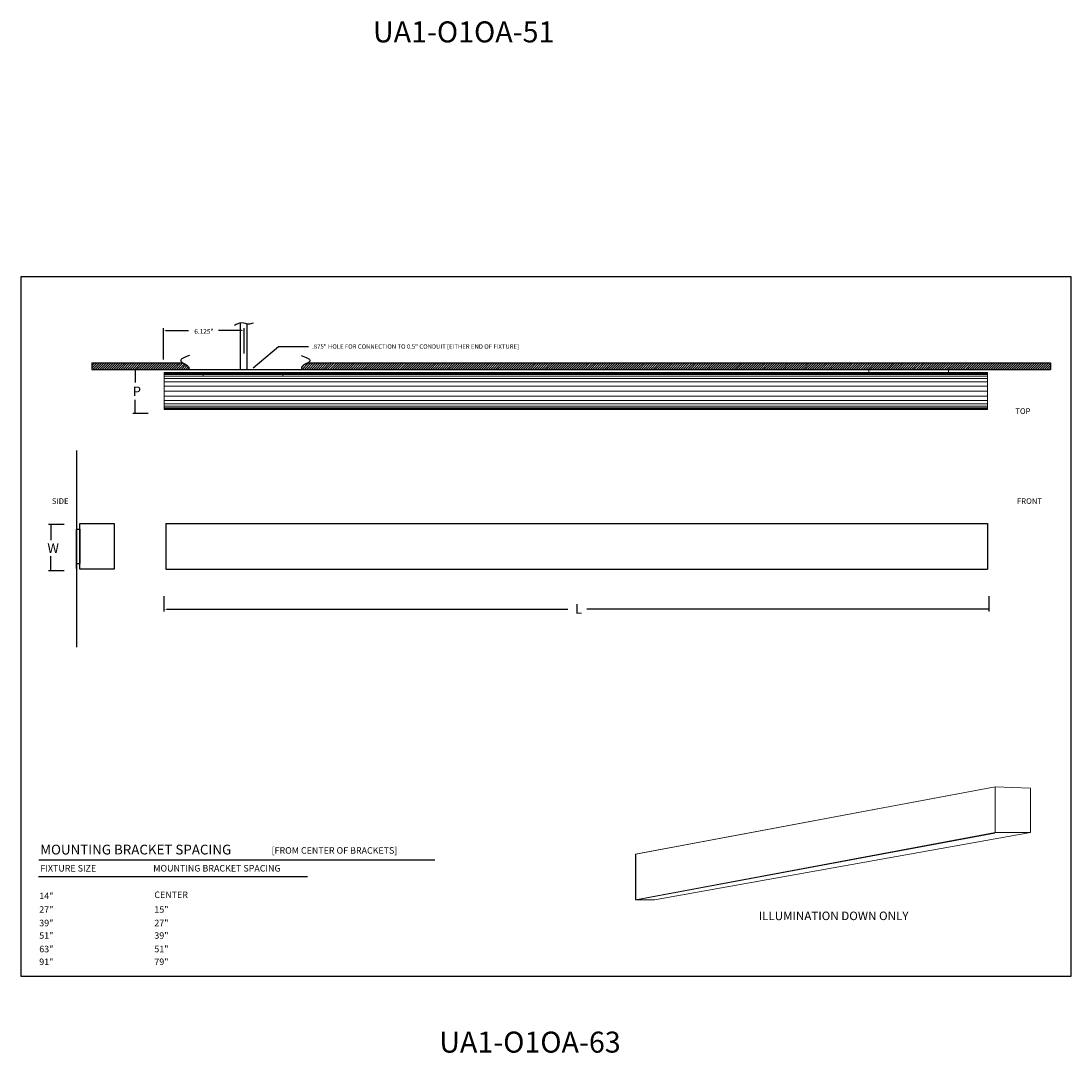
# Model space of a CAD drawing. Units: inches. Extents: x 176 to 285, y 92 to 497.
# Drawn here: x 176 to 256, y 197 to 275 of the extents above; entities that cross this region are included whole.
import ezdxf

# ---------------------------------------------------------------- set-up
doc = ezdxf.new("R2010")
doc.units = ezdxf.units.IN
doc.header["$MEASUREMENT"] = 0
doc.layers.add('MAIN', color=1, linetype='Continuous')

msp = doc.modelspace()

# ---------------------------------------------------------------- linework, layer by layer
at = {"color": 7}
for p, q in [((175.775, 255.834), (255.816, 255.834)), ((175.775, 202.473), (175.775, 255.834)), ((255.816, 255.834), (255.816, 202.473)), ((186.63, 249.511), (186.63, 251.903)), ((186.81, 251.723), (188.54, 251.723)), ((192.596, 251.723), (190.834, 251.723)), ((192.776, 249.982), (192.776, 251.903)), ((193.479, 248.89), (195.412, 250.499)), ((195.412, 250.499), (197.697, 250.499)), ((181.181, 249.262), (181.181, 248.762)), ((254.242, 249.262), (254.242, 248.762)), ((184.301, 248.762), (185.477, 248.762)), ((184.481, 248.762), (184.481, 247.764)), ((195.823, 248.762), (195.823, 248.762)), ((184.481, 245.413), (184.481, 246.45)), ((184.301, 245.413), (185.477, 245.413)), ((177.879, 236.965), (179.055, 236.965)), ((178.059, 236.965), (178.059, 235.731)), ((180.255, 233.52), (180.255, 237.02)), ((180.255, 237.02), (182.88, 237.02)), ((182.88, 237.02), (182.88, 233.52)), ((186.823, 237.011), (249.448, 237.011)), ((186.823, 237.011), (186.823, 233.52)), ((249.448, 237.011), (249.448, 233.52)), ((178.059, 233.43), (178.059, 234.522)), ((177.879, 233.43), (179.055, 233.43)), ((182.88, 233.52), (180.255, 233.52)), ((186.823, 233.52), (249.448, 233.52)), ((186.698, 230.301), (186.698, 231.477)), ((249.573, 230.301), (249.573, 231.477)), ((186.878, 230.481), (217.466, 230.481)), ((249.573, 230.481), (218.906, 230.481)), ((255.816, 202.473), (175.775, 202.473))]:
    msp.add_line(p, q, dxfattribs=at)
for p, q in [((192.505, 248.762), (192.505, 252.321)), ((193.005, 248.762), (193.005, 252.245)), ((180.005, 242.574), (180.005, 227.574)), ((180.005, 233.574), (180.005, 236.574)), ((180.005, 236.574), (180.255, 236.574)), ((180.255, 236.574), (180.255, 233.966)), ((180.005, 233.966), (180.255, 233.966)), ((177.131, 211.361), (207.318, 211.361)), ((177.097, 210.095), (197.605, 210.095))]:
    msp.add_line(p, q)
at = {"color": 7, "linetype": 'Continuous', "lineweight": 15}
for p, q in [((186.698, 248.512), (249.448, 248.512)), ((186.698, 248.512), (186.698, 245.712)), ((249.448, 248.497), (186.698, 248.497)), ((186.698, 248.438), (249.448, 248.438)), ((186.698, 248.375), (249.448, 248.375)), ((186.698, 248.247), (249.448, 248.247)), ((189.573, 248.762), (189.637, 248.762)), ((195.731, 248.762), (189.664, 248.762)), ((189.664, 248.512), (189.664, 248.262)), ((195.731, 248.262), (195.731, 248.512)), ((195.823, 248.762), (195.759, 248.762)), ((240.323, 248.762), (240.387, 248.762)), ((246.481, 248.762), (240.414, 248.762)), ((240.414, 248.762), (240.414, 248.512)), ((246.481, 248.512), (246.481, 248.762)), ((246.573, 248.762), (246.509, 248.762)), ((249.448, 245.712), (249.448, 248.512)), ((186.698, 248.056), (249.448, 248.056)), ((186.698, 247.801), (249.448, 247.801)), ((186.698, 247.482), (249.448, 247.482)), ((186.698, 247.1), (249.448, 247.1)), ((186.698, 246.717), (249.448, 246.717)), ((186.698, 246.398), (249.448, 246.398)), ((186.698, 246.143), (249.448, 246.143)), ((186.698, 245.952), (249.448, 245.952)), ((186.698, 245.825), (249.448, 245.825)), ((186.698, 245.761), (249.448, 245.761)), ((249.448, 245.712), (186.698, 245.712))]:
    msp.add_line(p, q, dxfattribs=at)
at = {"color": 7, "linetype": 'Continuous', "lineweight": 13}
for p, q in [((250.03, 216.941), (222.615, 211.814)), ((250.03, 216.929), (222.641, 211.816)), ((250.03, 216.941), (250.03, 213.466)), ((250.03, 213.454), (222.615, 208.329)), ((250.002, 213.413), (222.691, 208.326)), ((222.719, 208.325), (222.615, 208.329))]:
    msp.add_line(p, q, dxfattribs=at)
at = {"color": 7, "lineweight": 13}
for p, q in [((250.03, 216.941), (252.734, 216.845)), ((252.734, 216.845), (252.734, 213.466)), ((252.734, 213.466), (224.057, 208.325)), ((250.03, 213.466), (252.734, 213.466)), ((222.615, 208.329), (222.615, 211.814)), ((222.641, 208.334), (222.641, 211.819)), ((222.719, 208.325), (224.057, 208.325))]:
    msp.add_line(p, q, dxfattribs=at)
msp.add_spline([(192.044, 252.139), (192.609, 252.327), (193.138, 252.23), (193.496, 252.309)], degree=3)
at = {"color": 7}
for points in [[(186.81, 251.753), (186.81, 251.693), (186.63, 251.723)], [(192.596, 251.753), (192.596, 251.693), (192.776, 251.723)], [(184.451, 248.582), (184.511, 248.582), (184.481, 248.762)], [(184.451, 245.633), (184.511, 245.633), (184.481, 245.453)], [(178.029, 236.785), (178.089, 236.785), (178.059, 236.965)], [(178.029, 233.65), (178.089, 233.65), (178.059, 233.47)], [(186.878, 230.511), (186.878, 230.451), (186.698, 230.481)], [(249.393, 230.511), (249.393, 230.451), (249.573, 230.481)]]:
    msp.add_solid(points, dxfattribs=at)
at = {"layer": 'MAIN', "color": 7}
for p, q in [((181.181, 249.262), (188.123, 249.262)), ((181.181, 249.215), (181.228, 249.262)), ((181.181, 249.039), (181.405, 249.262)), ((181.181, 248.862), (181.582, 249.262)), ((181.259, 248.762), (181.759, 249.262)), ((181.435, 248.762), (181.935, 249.262)), ((181.612, 248.762), (182.112, 249.262)), ((181.789, 248.762), (182.289, 249.262)), ((181.966, 248.762), (182.466, 249.262)), ((182.142, 248.762), (182.642, 249.262)), ((182.319, 248.762), (182.819, 249.262)), ((182.496, 248.762), (182.996, 249.262)), ((182.673, 248.762), (183.173, 249.262)), ((182.85, 248.762), (183.35, 249.262)), ((183.026, 248.762), (183.526, 249.262)), ((183.203, 248.762), (183.703, 249.262)), ((183.38, 248.762), (183.88, 249.262)), ((183.557, 248.762), (184.057, 249.262)), ((183.733, 248.762), (184.233, 249.262)), ((183.91, 248.762), (184.41, 249.262)), ((184.087, 248.762), (184.587, 249.262)), ((184.264, 248.762), (184.764, 249.262)), ((184.441, 248.762), (184.941, 249.262)), ((184.617, 248.762), (185.117, 249.262)), ((184.794, 248.762), (185.294, 249.262)), ((184.971, 248.762), (185.471, 249.262)), ((185.148, 248.762), (185.648, 249.262)), ((185.324, 248.762), (185.824, 249.262)), ((185.501, 248.762), (186.001, 249.262)), ((185.678, 248.762), (186.178, 249.262)), ((185.855, 248.762), (186.355, 249.262)), ((186.032, 248.762), (186.532, 249.262)), ((186.208, 248.762), (186.708, 249.262)), ((186.385, 248.762), (186.885, 249.262)), ((186.562, 248.762), (187.062, 249.262)), ((186.739, 248.762), (187.239, 249.262)), ((186.915, 248.762), (187.415, 249.262)), ((187.092, 248.762), (187.592, 249.262)), ((187.269, 248.762), (187.769, 249.262)), ((187.446, 248.762), (187.946, 249.262)), ((187.623, 248.762), (188.123, 249.262)), ((187.799, 248.762), (188.227, 249.19)), ((187.976, 248.762), (188.34, 249.126)), ((188.153, 248.762), (188.448, 249.058)), ((188.33, 248.762), (188.544, 248.976)), ((197.156, 248.892), (197.368, 249.104)), ((197.203, 248.762), (197.703, 249.262)), ((197.38, 248.762), (197.88, 249.262)), ((197.556, 248.762), (198.056, 249.262)), ((197.64, 249.262), (254.242, 249.262)), ((197.737, 248.762), (198.237, 249.262)), ((197.914, 248.762), (198.414, 249.262)), ((198.09, 248.762), (198.59, 249.262)), ((198.267, 248.762), (198.767, 249.262)), ((198.444, 248.762), (198.944, 249.262)), ((198.621, 248.762), (199.121, 249.262)), ((198.797, 248.762), (199.297, 249.262)), ((198.974, 248.762), (199.474, 249.262)), ((199.151, 248.762), (199.651, 249.262)), ((199.346, 248.762), (199.846, 249.262)), ((199.523, 248.762), (200.023, 249.262)), ((199.7, 248.762), (200.2, 249.262)), ((199.877, 248.762), (200.377, 249.262)), ((200.053, 248.762), (200.553, 249.262)), ((200.23, 248.762), (200.73, 249.262)), ((200.407, 248.762), (200.907, 249.262)), ((200.584, 248.762), (201.084, 249.262)), ((200.761, 248.762), (201.261, 249.262)), ((200.937, 248.762), (201.437, 249.262)), ((201.114, 248.762), (201.614, 249.262)), ((201.291, 248.762), (201.791, 249.262)), ((201.468, 248.762), (201.968, 249.262)), ((201.644, 248.762), (202.144, 249.262)), ((201.821, 248.762), (202.321, 249.262)), ((201.998, 248.762), (202.498, 249.262)), ((202.175, 248.762), (202.675, 249.262)), ((202.352, 248.762), (202.852, 249.262)), ((202.528, 248.762), (203.028, 249.262)), ((202.705, 248.762), (203.205, 249.262)), ((202.882, 248.762), (203.382, 249.262)), ((203.059, 248.762), (203.559, 249.262)), ((203.235, 248.762), (203.735, 249.262)), ((203.412, 248.762), (203.912, 249.262)), ((203.589, 248.762), (204.089, 249.262)), ((203.766, 248.762), (204.266, 249.262)), ((203.943, 248.762), (204.443, 249.262)), ((204.119, 248.762), (204.619, 249.262)), ((204.296, 248.762), (204.796, 249.262)), ((204.473, 248.762), (204.973, 249.262)), ((204.688, 248.762), (205.188, 249.262)), ((204.865, 248.762), (205.365, 249.262)), ((205.042, 248.762), (205.542, 249.262)), ((205.219, 248.762), (205.719, 249.262)), ((205.395, 248.762), (205.895, 249.262)), ((205.572, 248.762), (206.072, 249.262)), ((205.749, 248.762), (206.249, 249.262)), ((205.926, 248.762), (206.426, 249.262)), ((206.103, 248.762), (206.603, 249.262)), ((206.279, 248.762), (206.779, 249.262)), ((206.456, 248.762), (206.956, 249.262)), ((206.633, 248.762), (207.133, 249.262)), ((206.81, 248.762), (207.31, 249.262)), ((206.986, 248.762), (207.486, 249.262)), ((207.163, 248.762), (207.663, 249.262)), ((207.34, 248.762), (207.84, 249.262)), ((207.517, 248.762), (208.017, 249.262)), ((207.694, 248.762), (208.194, 249.262)), ((207.87, 248.762), (208.37, 249.262)), ((208.047, 248.762), (208.547, 249.262)), ((208.224, 248.762), (208.724, 249.262)), ((208.401, 248.762), (208.901, 249.262)), ((208.577, 248.762), (209.077, 249.262)), ((208.754, 248.762), (209.254, 249.262)), ((208.931, 248.762), (209.431, 249.262)), ((209.108, 248.762), (209.608, 249.262)), ((209.285, 248.762), (209.785, 249.262)), ((209.461, 248.762), (209.961, 249.262)), ((209.638, 248.762), (210.138, 249.262)), ((209.815, 248.762), (210.315, 249.262)), ((209.992, 248.762), (210.492, 249.262)), ((210.168, 248.762), (210.668, 249.262)), ((210.345, 248.762), (210.845, 249.262)), ((210.522, 248.762), (211.022, 249.262)), ((210.699, 248.762), (211.199, 249.262)), ((210.876, 248.762), (211.376, 249.262)), ((211.052, 248.762), (211.552, 249.262)), ((211.229, 248.762), (211.729, 249.262)), ((211.406, 248.762), (211.906, 249.262)), ((211.583, 248.762), (212.083, 249.262)), ((211.759, 248.762), (212.259, 249.262)), ((211.936, 248.762), (212.436, 249.262)), ((212.109, 248.762), (212.609, 249.262)), ((212.285, 248.762), (212.785, 249.262)), ((212.501, 248.801), (212.962, 249.262)), ((212.639, 248.762), (213.139, 249.262)), ((212.816, 248.762), (213.316, 249.262)), ((212.992, 248.762), (213.492, 249.262)), ((213.169, 248.762), (213.669, 249.262)), ((213.346, 248.762), (213.846, 249.262)), ((213.523, 248.762), (214.023, 249.262)), ((213.7, 248.762), (214.2, 249.262)), ((213.876, 248.762), (214.376, 249.262)), ((214.053, 248.762), (214.553, 249.262)), ((214.23, 248.762), (214.73, 249.262)), ((214.407, 248.762), (214.907, 249.262)), ((214.583, 248.762), (215.083, 249.262)), ((214.76, 248.762), (215.26, 249.262)), ((214.937, 248.762), (215.437, 249.262)), ((215.114, 248.762), (215.614, 249.262)), ((215.291, 248.762), (215.791, 249.262)), ((215.467, 248.762), (215.967, 249.262)), ((215.644, 248.762), (216.144, 249.262)), ((215.821, 248.762), (216.321, 249.262)), ((215.998, 248.762), (216.498, 249.262)), ((216.174, 248.762), (216.674, 249.262)), ((216.351, 248.762), (216.851, 249.262)), ((216.528, 248.762), (217.028, 249.262)), ((216.705, 248.762), (217.205, 249.262)), ((216.881, 248.762), (217.381, 249.262)), ((217.058, 248.762), (217.558, 249.262)), ((217.235, 248.762), (217.735, 249.262)), ((217.412, 248.762), (217.912, 249.262)), ((217.589, 248.762), (218.089, 249.262)), ((217.765, 248.762), (218.265, 249.262)), ((217.942, 248.762), (218.442, 249.262)), ((218.119, 248.762), (218.619, 249.262)), ((218.296, 248.762), (218.796, 249.262)), ((218.472, 248.762), (218.972, 249.262)), ((218.649, 248.762), (219.149, 249.262)), ((218.829, 248.762), (219.329, 249.262)), ((219.006, 248.762), (219.506, 249.262)), ((219.183, 248.762), (219.683, 249.262)), ((219.36, 248.762), (219.86, 249.262)), ((219.536, 248.762), (220.036, 249.262)), ((219.713, 248.762), (220.213, 249.262)), ((219.89, 248.762), (220.39, 249.262)), ((220.067, 248.762), (220.567, 249.262)), ((220.243, 248.762), (220.743, 249.262)), ((220.42, 248.762), (220.92, 249.262)), ((220.597, 248.762), (221.097, 249.262)), ((220.774, 248.762), (221.274, 249.262)), ((220.951, 248.762), (221.451, 249.262)), ((221.127, 248.762), (221.627, 249.262)), ((221.304, 248.762), (221.804, 249.262)), ((221.481, 248.762), (221.981, 249.262)), ((221.658, 248.762), (222.158, 249.262)), ((221.834, 248.762), (222.334, 249.262)), ((222.011, 248.762), (222.511, 249.262)), ((222.188, 248.762), (222.688, 249.262)), ((222.365, 248.762), (222.865, 249.262)), ((222.542, 248.762), (223.042, 249.262)), ((222.718, 248.762), (223.218, 249.262)), ((222.892, 248.762), (223.392, 249.262)), ((223.069, 248.762), (223.569, 249.262)), ((223.246, 248.762), (223.746, 249.262)), ((223.423, 248.762), (223.923, 249.262)), ((223.599, 248.762), (224.099, 249.262)), ((223.776, 248.762), (224.276, 249.262)), ((223.953, 248.762), (224.453, 249.262)), ((224.13, 248.762), (224.63, 249.262)), ((224.306, 248.762), (224.806, 249.262)), ((224.483, 248.762), (224.983, 249.262)), ((224.66, 248.762), (225.16, 249.262)), ((224.837, 248.762), (225.337, 249.262)), ((225.002, 248.762), (225.502, 249.262)), ((225.179, 248.762), (225.679, 249.262)), ((225.356, 248.762), (225.856, 249.262)), ((225.533, 248.762), (226.033, 249.262)), ((225.709, 248.762), (226.209, 249.262)), ((225.886, 248.762), (226.386, 249.262)), ((226.063, 248.762), (226.563, 249.262)), ((226.24, 248.762), (226.74, 249.262)), ((226.427, 248.762), (226.927, 249.262)), ((226.604, 248.762), (227.104, 249.262)), ((226.781, 248.762), (227.281, 249.262)), ((226.958, 248.762), (227.458, 249.262)), ((227.135, 248.762), (227.635, 249.262)), ((227.311, 248.762), (227.811, 249.262)), ((227.488, 248.762), (227.988, 249.262)), ((227.665, 248.762), (228.165, 249.262)), ((227.842, 248.762), (228.342, 249.262)), ((228.018, 248.762), (228.518, 249.262)), ((228.192, 248.762), (228.692, 249.262)), ((228.369, 248.762), (228.869, 249.262)), ((228.546, 248.762), (229.046, 249.262)), ((228.723, 248.762), (229.223, 249.262)), ((228.899, 248.762), (229.399, 249.262)), ((229.076, 248.762), (229.576, 249.262)), ((229.253, 248.762), (229.753, 249.262)), ((229.43, 248.762), (229.93, 249.262)), ((229.607, 248.762), (230.107, 249.262)), ((229.783, 248.762), (230.283, 249.262)), ((229.96, 248.762), (230.46, 249.262)), ((230.137, 248.762), (230.637, 249.262)), ((230.302, 248.762), (230.802, 249.262)), ((230.479, 248.762), (230.979, 249.262)), ((230.656, 248.762), (231.156, 249.262)), ((230.833, 248.762), (231.333, 249.262)), ((231.01, 248.762), (231.51, 249.262)), ((231.186, 248.762), (231.686, 249.262)), ((231.363, 248.762), (231.863, 249.262)), ((231.54, 248.762), (232.04, 249.262)), ((231.713, 248.762), (232.213, 249.262)), ((231.889, 248.762), (232.389, 249.262)), ((232.066, 248.762), (232.566, 249.262)), ((232.243, 248.762), (232.743, 249.262)), ((232.408, 248.762), (232.908, 249.262)), ((232.585, 248.762), (233.085, 249.262)), ((232.762, 248.762), (233.262, 249.262)), ((232.939, 248.762), (233.439, 249.262)), ((233.116, 248.762), (233.616, 249.262)), ((233.292, 248.762), (233.792, 249.262)), ((233.469, 248.762), (233.969, 249.262)), ((233.646, 248.762), (234.146, 249.262)), ((233.812, 248.762), (234.312, 249.262)), ((233.989, 248.762), (234.489, 249.262)), ((234.165, 248.762), (234.665, 249.262)), ((234.342, 248.762), (234.842, 249.262)), ((234.519, 248.762), (235.019, 249.262)), ((234.692, 248.762), (235.192, 249.262)), ((234.868, 248.762), (235.368, 249.262)), ((235.045, 248.762), (235.545, 249.262)), ((235.222, 248.762), (235.722, 249.262)), ((235.387, 248.762), (235.887, 249.262)), ((235.564, 248.762), (236.064, 249.262)), ((235.741, 248.762), (236.241, 249.262)), ((235.918, 248.762), (236.418, 249.262)), ((236.095, 248.762), (236.595, 249.262)), ((236.271, 248.762), (236.771, 249.262)), ((236.448, 248.762), (236.948, 249.262)), ((236.625, 248.762), (237.125, 249.262)), ((236.789, 248.762), (237.289, 249.262)), ((236.966, 248.762), (237.466, 249.262)), ((237.143, 248.762), (237.643, 249.262)), ((237.32, 248.762), (237.82, 249.262)), ((237.485, 248.762), (237.985, 249.262)), ((237.662, 248.762), (238.162, 249.262)), ((237.839, 248.762), (238.339, 249.262)), ((238.015, 248.762), (238.515, 249.262)), ((238.192, 248.762), (238.692, 249.262)), ((238.369, 248.762), (238.869, 249.262)), ((238.546, 248.762), (239.046, 249.262)), ((238.722, 248.762), (239.222, 249.262)), ((238.91, 248.762), (239.41, 249.262)), ((239.086, 248.762), (239.586, 249.262)), ((239.263, 248.762), (239.763, 249.262)), ((239.44, 248.762), (239.94, 249.262)), ((239.617, 248.762), (240.117, 249.262)), ((239.816, 248.762), (240.316, 249.262)), ((239.993, 248.762), (240.493, 249.262)), ((240.17, 248.762), (240.67, 249.262)), ((240.347, 248.762), (240.847, 249.262)), ((240.512, 248.762), (241.012, 249.262)), ((240.689, 248.762), (241.189, 249.262)), ((240.866, 248.762), (241.366, 249.262)), ((241.043, 248.762), (241.543, 249.262)), ((241.219, 248.762), (241.719, 249.262)), ((241.396, 248.762), (241.896, 249.262)), ((241.573, 248.762), (242.073, 249.262)), ((241.75, 248.762), (242.25, 249.262)), ((241.914, 248.762), (242.414, 249.262)), ((242.091, 248.762), (242.591, 249.262)), ((242.268, 248.762), (242.768, 249.262)), ((242.444, 248.762), (242.944, 249.262)), ((242.61, 248.762), (243.11, 249.262)), ((242.787, 248.762), (243.287, 249.262)), ((242.963, 248.762), (243.463, 249.262)), ((243.14, 248.762), (243.64, 249.262)), ((243.317, 248.762), (243.817, 249.262)), ((243.494, 248.762), (243.994, 249.262)), ((243.671, 248.762), (244.171, 249.262)), ((243.847, 248.762), (244.347, 249.262)), ((244.035, 248.762), (244.535, 249.262)), ((244.211, 248.762), (244.711, 249.262)), ((244.388, 248.762), (244.888, 249.262)), ((244.565, 248.762), (245.065, 249.262)), ((244.742, 248.762), (245.242, 249.262)), ((244.915, 248.762), (245.415, 249.262)), ((245.092, 248.762), (245.592, 249.262)), ((245.268, 248.762), (245.768, 249.262)), ((245.445, 248.762), (245.945, 249.262)), ((245.622, 248.762), (246.122, 249.262)), ((245.799, 248.762), (246.299, 249.262)), ((245.976, 248.762), (246.476, 249.262)), ((246.163, 248.762), (246.663, 249.262)), ((246.34, 248.762), (246.84, 249.262)), ((246.516, 248.762), (247.016, 249.262)), ((246.693, 248.762), (247.193, 249.262)), ((246.87, 248.762), (247.37, 249.262)), ((247.045, 248.762), (247.545, 249.262)), ((247.222, 248.762), (247.722, 249.262)), ((247.399, 248.762), (247.899, 249.262)), ((247.575, 248.762), (248.075, 249.262)), ((247.763, 248.762), (248.263, 249.262)), ((247.939, 248.762), (248.439, 249.262)), ((248.116, 248.762), (248.616, 249.262)), ((248.293, 248.762), (248.793, 249.262)), ((248.47, 248.762), (248.97, 249.262)), ((248.643, 248.762), (249.143, 249.262)), ((248.82, 248.762), (249.32, 249.262)), ((248.996, 248.762), (249.496, 249.262)), ((249.173, 248.762), (249.673, 249.262)), ((249.35, 248.762), (249.85, 249.262)), ((249.527, 248.762), (250.027, 249.262)), ((249.704, 248.762), (250.204, 249.262)), ((249.891, 248.762), (250.391, 249.262)), ((250.068, 248.762), (250.568, 249.262)), ((250.244, 248.762), (250.744, 249.262)), ((250.421, 248.762), (250.921, 249.262)), ((250.598, 248.762), (251.098, 249.262)), ((250.783, 248.762), (251.283, 249.262)), ((250.956, 248.762), (251.456, 249.262)), ((251.133, 248.762), (251.633, 249.262)), ((251.31, 248.762), (251.81, 249.262)), ((251.486, 248.762), (251.986, 249.262)), ((251.663, 248.762), (252.163, 249.262)), ((251.84, 248.762), (252.34, 249.262)), ((252.017, 248.762), (252.517, 249.262)), ((252.204, 248.762), (252.704, 249.262)), ((252.381, 248.762), (252.881, 249.262)), ((252.557, 248.762), (253.057, 249.262)), ((252.734, 248.762), (253.234, 249.262)), ((252.911, 248.762), (253.411, 249.262)), ((253.085, 248.762), (253.585, 249.262)), ((253.262, 248.762), (253.762, 249.262)), ((253.449, 248.762), (253.949, 249.262)), ((253.626, 248.762), (254.126, 249.262)), ((253.803, 248.762), (254.242, 249.202)), ((253.979, 248.762), (254.242, 249.025)), ((181.181, 248.762), (254.242, 248.762)), ((188.506, 248.762), (188.588, 248.843)), ((254.156, 248.762), (254.242, 248.848))]:
    msp.add_line(p, q, dxfattribs=at)
for points in [[(188.613, 249.827), (188.252, 249.687), (187.534, 249.408), (188.64, 249.054), (188.591, 248.821), (188.551, 248.762)], [(197.132, 249.827), (197.493, 249.687), (198.211, 249.408), (197.105, 249.054), (197.153, 248.821), (197.193, 248.762)]]:
    msp.add_open_spline(points, degree=3, knots=[0, 0, 0, 0, 0.787345, 1.565007, 1.817749, 1.817749, 1.817749, 1.817749], dxfattribs=at)

# ---------------------------------------------------------------- texts
at = {"color": 7}
for s, height, p in [('UA1-O1OA-51', 1.6, (202.609, 273.693)), ('6.125"', 0.36, (188.988, 251.48)), ('.875" HOLE FOR CONNECTION TO 0.5" CONDUIT [EITHER END OF FIXTURE]', 0.33441, (197.972, 250.337)), ('P', 0.734, (184.29, 246.721)), ('TOP', 0.432, (251.569, 245.361)), ('SIDE', 0.432, (178.126, 238.505)), ('FRONT', 0.432, (251.693, 238.505)), ('W', 0.734, (177.787, 234.763)), ('L', 0.734, (218.009, 230.146)), ('MOUNTING BRACKET SPACING ', 0.74644, (177.238, 211.779)), ('[FROM CENTER OF BRACKETS]', 0.49763, (194.875, 211.84)), ('FIXTURE SIZE', 0.49763, (177.253, 210.479)), ('MOUNTING BRACKET SPACING', 0.49763, (185.856, 210.479)), ('CENTER', 0.4976, (185.941, 208.457)), ('14"', 0.4976, (177.167, 208.375)), ('27"', 0.4976, (177.167, 207.338)), ('15"', 0.4976, (185.941, 207.338)), ('ILLUMINATION DOWN ONLY ', 0.648, (232.014, 206.777)), ('39"', 0.4976, (177.167, 206.306)), ('27"', 0.4976, (185.941, 206.306)), ('51"', 0.4976, (177.167, 205.353)), ('39"', 0.4976, (185.941, 205.353)), ('63"', 0.4976, (177.167, 204.324)), ('51"', 0.4976, (185.941, 204.324)), ('91"', 0.4976, (177.167, 203.349)), ('79"', 0.4976, (185.941, 203.349)), ('UA1-O1OA-63', 1.6, (207.662, 196.674))]:
    msp.add_text(s, height=height, dxfattribs=at).set_placement(p)

doc.saveas('drawing.dxf')
